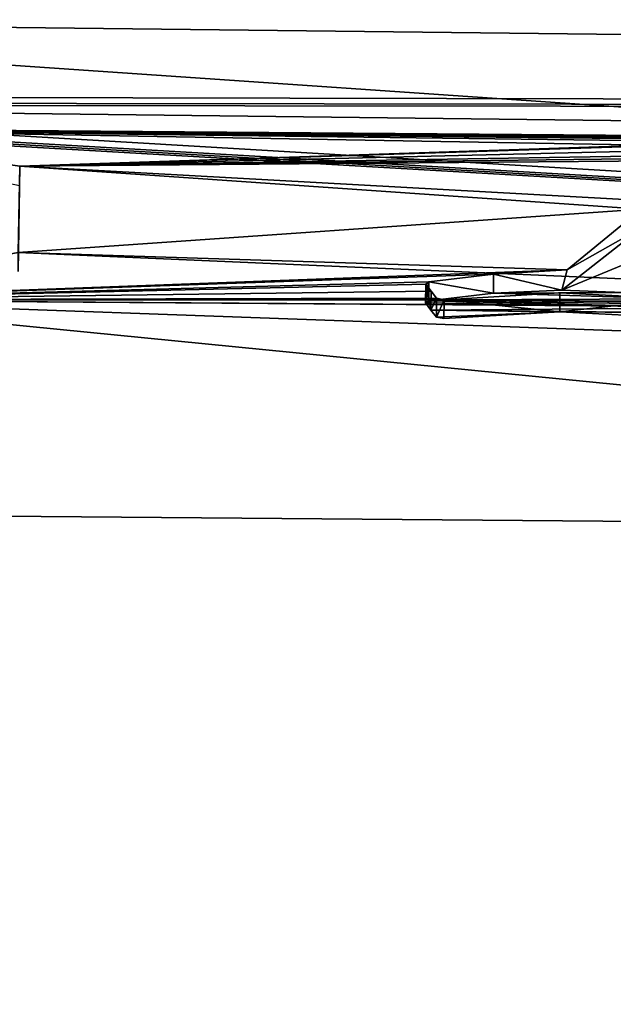
# Model space of a CAD drawing. Units: millimetres. Extents: x -149 to 149, y -43 to 39.
# Drawn here: x 110 to 113, y 19 to 24 of the extents above; entities that cross this region are included whole.
import ezdxf

# ---------------------------------------------------------------- set-up
doc = ezdxf.new("R2010")
doc.units = ezdxf.units.MM
doc.header["$LTSCALE"] = 65.185185
for name, color, linetype in [('221', 7, 'CONTINUOUS'), ('262', 7, 'CONTINUOUS'), ('276', 7, 'CONTINUOUS'), ('277', 7, 'CONTINUOUS'), ('278', 7, 'CONTINUOUS'), ('279', 7, 'CONTINUOUS'), ('280', 7, 'CONTINUOUS'), ('281', 7, 'CONTINUOUS'), ('511', 7, 'CONTINUOUS')]:
    doc.layers.add(name, color=color, linetype=linetype)

msp = doc.modelspace()

# ---------------------------------------------------------------- linework, layer by layer
at = {"layer": '221', "linetype": 'Continuous'}
for points in [[(147.0403, 23.4451, 2.3), (147.0403, 21.1252, -10.4253), (106.4, 23.9123), (147.0403, 23.4451, 2.3)], [(106.4, 23.9123), (147.0403, 21.1252, -10.4253), (106.4, 23.5316, -4.25), (106.4, 23.9123)], [(106.4, 23.5316, 4.25), (147.0403, 23.4451, 2.3), (106.4, 23.9123), (106.4, 23.5316, 4.25)], [(147.0403, 23.4451, 2.3), (106.4, 23.5316, 4.25), (106.3252, 23.4994, 4.4279), (147.0403, 23.4451, 2.3)], [(106.4, 23.5316, -4.25), (147.0403, 21.1252, -10.4253), (106.3259, 23.4995, -4.4272), (106.4, 23.5316, -4.25)], [(106.1485, 23.4874, 4.4997), (103.85, 23.4065, 5), (130.9254, 23.1912, 4.8761), (106.1485, 23.4874, 4.4997)], [(106.1485, 23.4874, 4.4997), (147.0403, 23.4451, 2.3), (106.3252, 23.4994, 4.4279), (106.1485, 23.4874, 4.4997)], [(147.0403, 23.4451, 2.3), (106.1485, 23.4874, 4.4997), (130.9254, 23.1912, 4.8761), (147.0403, 23.4451, 2.3)], [(106.3259, 23.4995, -4.4272), (147.0403, 21.1252, -10.4253), (106.1501, 23.4873, -4.4997), (106.3259, 23.4995, -4.4272)], [(147.0403, 21.1252, -10.4253), (108.45, 23.3654, -5), (106.1501, 23.4873, -4.4997), (147.0403, 21.1252, -10.4253)], [(103.85, 23.4065, 5), (108.45, 23.3654, 5), (126.8136, 23.2121, 4.9504), (103.85, 23.4065, 5)], [(126.8868, 23.2204, 4.9086), (103.85, 23.4065, 5), (126.8136, 23.2121, 4.9504), (126.8868, 23.2204, 4.9086)], [(103.85, 23.4065, 5), (126.8868, 23.2204, 4.9086), (130.9254, 23.1912, 4.8761), (103.85, 23.4065, 5)], [(108.45, 23.3654, -5), (147.0403, 21.1252, -10.4253), (109.7449, 23.1822, -5.7437), (108.45, 23.3654, -5)], [(108.45, 23.3654, 5), (109.7449, 23.1821, 5.7438), (112.8812, 23.2865, 5.1804), (108.45, 23.3654, 5)], [(108.45, 23.3654, 5), (112.8812, 23.2865, 5.1804), (115.255, 23.2782, 5.1217), (108.45, 23.3654, 5)], [(108.45, 23.3654, 5), (115.255, 23.2782, 5.1217), (118.3401, 23.262, 5.0699), (108.45, 23.3654, 5)], [(108.45, 23.3654, 5), (118.3401, 23.262, 5.0699), (126.7589, 23.1986, 5.0157), (108.45, 23.3654, 5)], [(126.8136, 23.2121, 4.9504), (108.45, 23.3654, 5), (126.7589, 23.1986, 5.0157), (126.8136, 23.2121, 4.9504)], [(112.8812, 23.2865, 5.1804), (109.7449, 23.1821, 5.7438), (112.8533, 23.282, 5.2018), (112.8812, 23.2865, 5.1804)], [(112.8533, 23.282, 5.2018), (109.7449, 23.1821, 5.7438), (112.8221, 23.2573, 5.3119), (112.8533, 23.282, 5.2018)], [(112.8221, 23.2573, 5.3119), (109.7449, 23.1821, 5.7438), (112.791, 23.2322, 5.422), (112.8221, 23.2573, 5.3119)], [(112.791, 23.2322, 5.422), (109.7449, 23.1821, 5.7438), (113.0594, 23.2221, 5.4548), (112.791, 23.2322, 5.422)], [(109.7449, 23.1822, -5.7437), (147.0403, 21.1252, -10.4253), (109.738, 22.7505, -7.2678), (109.7449, 23.1822, -5.7437)], [(109.7449, 23.1821, 5.7438), (109.738, 22.7505, 7.2678), (112.8427, 22.968, 6.4485), (109.7449, 23.1821, 5.7438)], [(113.0594, 23.2221, 5.4548), (109.7449, 23.1821, 5.7438), (113.3271, 23.212, 5.4875), (113.0594, 23.2221, 5.4548)], [(113.3271, 23.212, 5.4875), (109.7449, 23.1821, 5.7438), (112.8427, 22.968, 6.4485), (113.3271, 23.212, 5.4875)], [(112.8427, 22.968, 6.4485), (109.738, 22.7505, 7.2678), (112.4744, 22.664, 7.4571), (112.8427, 22.968, 6.4485)], [(147.0403, 21.1252, -10.4253), (108.45, 22.5154, -8), (109.738, 22.7505, -7.2678), (147.0403, 21.1252, -10.4253)], [(109.738, 22.7505, 7.2678), (108.45, 22.5154, 8), (112.4744, 22.664, 7.4571), (109.738, 22.7505, 7.2678)], [(112.4744, 22.664, 7.4571), (108.45, 22.5154, 8), (112.1076, 22.6432, 7.5302), (112.4744, 22.664, 7.4571)], [(112.1076, 22.6432, 7.5302), (108.45, 22.5154, 8), (111.7848, 22.6049, 7.653), (112.1076, 22.6432, 7.5302)], [(111.7848, 22.6049, 7.653), (108.45, 22.5154, 8), (111.7697, 22.5937, 7.6866), (111.7848, 22.6049, 7.653)], [(111.7697, 22.5937, 7.6866), (108.45, 22.5154, 8), (111.7963, 22.5585, 7.7885), (111.7697, 22.5937, 7.6866)], [(111.7963, 22.5585, 7.7885), (108.45, 22.5154, 8), (111.823, 22.5229, 7.8902), (111.7963, 22.5585, 7.7885)], [(112.4384, 22.5496, 7.7971), (111.8614, 22.5155, 7.9103), (113.0224, 22.5203, 7.8658), (112.4384, 22.5496, 7.7971)], [(147.0403, 21.1252, -10.4253), (96.8544, 21.5423, -10.5697), (108.45, 22.5154, -8), (147.0403, 21.1252, -10.4253)], [(96.8544, 18.9805, 14.6809), (147.0403, 18.697, 14.3312), (108.45, 22.5154, 8), (96.8544, 18.9805, 14.6809)], [(111.823, 22.5229, 7.8902), (108.45, 22.5154, 8), (111.8614, 22.5155, 7.9103), (111.823, 22.5229, 7.8902)], [(111.8614, 22.5155, 7.9103), (108.45, 22.5154, 8), (119.1948, 22.4408, 7.9296), (111.8614, 22.5155, 7.9103)], [(108.45, 22.5154, 8), (147.0403, 18.697, 14.3312), (130.3098, 22.3572, 7.8753), (108.45, 22.5154, 8)], [(119.1948, 22.4408, 7.9296), (108.45, 22.5154, 8), (130.3098, 22.3572, 7.8753), (119.1948, 22.4408, 7.9296)], [(113.0224, 22.5203, 7.8658), (111.8614, 22.5155, 7.9103), (117.2619, 22.4747, 7.8844), (113.0224, 22.5203, 7.8658)], [(117.2619, 22.4747, 7.8844), (111.8614, 22.5155, 7.9103), (119.1948, 22.4408, 7.9296), (117.2619, 22.4747, 7.8844)], [(96.8544, 21.5423, -10.5697), (147.0403, 21.1252, -10.4253), (96.8544, 12.6916, -20.3645), (96.8544, 21.5423, -10.5697)], [(147.0403, 21.1252, -10.4253), (147.0403, 12.437, -20.0071), (96.8544, 12.6916, -20.3645), (147.0403, 21.1252, -10.4253)]]:
    msp.add_3dface(points, dxfattribs=at)
at = {"layer": '262', "color": 7, "linetype": 'Continuous'}
for points in [[(109.7449, 23.1821, 5.7438), (108.45, 23.3654, 5), (109.7447, 23.0848, 5.7208), (109.7449, 23.1821, 5.7438)], [(109.738, 22.7505, 7.2678), (109.7449, 23.1821, 5.7438), (109.7378, 22.6556, 7.2362), (109.738, 22.7505, 7.2678)], [(109.7378, 22.6556, 7.2362), (109.7449, 23.1821, 5.7438), (109.7447, 23.0848, 5.7208), (109.7378, 22.6556, 7.2362)]]:
    msp.add_3dface(points, dxfattribs=at)
at = {"layer": '276', "color": 7, "linetype": 'Continuous'}
for points in [[(111.8614, 22.5155, 7.9103), (112.4384, 22.5496, 7.7971), (112.4372, 22.4551, 7.7645), (111.8614, 22.5155, 7.9103)], [(112.4384, 22.5496, 7.7971), (113.0224, 22.5203, 7.8658), (112.4372, 22.4551, 7.7645), (112.4384, 22.5496, 7.7971)], [(111.8599, 22.4211, 7.8774), (111.8614, 22.5155, 7.9103), (112.4372, 22.4551, 7.7645), (111.8599, 22.4211, 7.8774)], [(113.0224, 22.5203, 7.8658), (113.0215, 22.4259, 7.8329), (112.4372, 22.4551, 7.7645), (113.0224, 22.5203, 7.8658)]]:
    msp.add_3dface(points, dxfattribs=at)
at = {"layer": '277', "color": 7, "linetype": 'Continuous'}
for points in [[(111.823, 22.5229, 7.8902), (111.8614, 22.5155, 7.9103), (111.8221, 22.4285, 7.8571), (111.823, 22.5229, 7.8902)], [(111.8221, 22.4285, 7.8571), (111.8614, 22.5155, 7.9103), (111.8599, 22.4211, 7.8774), (111.8221, 22.4285, 7.8571)]]:
    msp.add_3dface(points, dxfattribs=at)
at = {"layer": '278', "color": 7, "linetype": 'Continuous'}
for points in [[(111.7686, 22.4993, 7.6536), (111.7697, 22.5937, 7.6866), (111.7954, 22.4641, 7.7555), (111.7686, 22.4993, 7.6536)], [(111.7697, 22.5937, 7.6866), (111.7963, 22.5585, 7.7885), (111.7954, 22.4641, 7.7555), (111.7697, 22.5937, 7.6866)], [(111.7963, 22.5585, 7.7885), (111.823, 22.5229, 7.8902), (111.7954, 22.4641, 7.7555), (111.7963, 22.5585, 7.7885)], [(111.823, 22.5229, 7.8902), (111.8221, 22.4285, 7.8571), (111.7954, 22.4641, 7.7555), (111.823, 22.5229, 7.8902)]]:
    msp.add_3dface(points, dxfattribs=at)
at = {"layer": '279', "color": 7, "linetype": 'Continuous'}
for points in [[(111.7848, 22.6049, 7.653), (111.7697, 22.5937, 7.6866), (111.7686, 22.4993, 7.6536), (111.7848, 22.6049, 7.653)], [(111.7848, 22.6049, 7.653), (111.7686, 22.4993, 7.6536), (111.7839, 22.5102, 7.621), (111.7848, 22.6049, 7.653)]]:
    msp.add_3dface(points, dxfattribs=at)
at = {"layer": '280', "color": 7, "linetype": 'Continuous'}
for points in [[(112.1076, 22.6432, 7.5302), (111.7848, 22.6049, 7.653), (112.1069, 22.5483, 7.4986), (112.1076, 22.6432, 7.5302)], [(112.4475, 22.5624, 7.4466), (112.1076, 22.6432, 7.5302), (112.1069, 22.5483, 7.4986), (112.4475, 22.5624, 7.4466)], [(112.4744, 22.664, 7.4571), (112.1076, 22.6432, 7.5302), (112.4475, 22.5624, 7.4466), (112.4744, 22.664, 7.4571)], [(111.7848, 22.6049, 7.653), (111.7839, 22.5102, 7.621), (112.1069, 22.5483, 7.4986), (111.7848, 22.6049, 7.653)]]:
    msp.add_3dface(points, dxfattribs=at)
at = {"layer": '281', "color": 7, "linetype": 'Continuous'}
for points in [[(112.8427, 22.968, 6.4485), (112.4744, 22.664, 7.4571), (112.8417, 22.8717, 6.4216), (112.8427, 22.968, 6.4485)], [(112.4744, 22.664, 7.4571), (112.4475, 22.5624, 7.4466), (112.8417, 22.8717, 6.4216), (112.4744, 22.664, 7.4571)]]:
    msp.add_3dface(points, dxfattribs=at)
at = {"layer": '511', "color": 7, "linetype": 'Continuous'}
for points in [[(112.4475, 22.5624, 7.4466), (113.1556, 22.8555, 6.4691), (112.8417, 22.8717, 6.4216), (112.4475, 22.5624, 7.4466)], [(112.7541, 22.5512, 7.4719), (113.1556, 22.8555, 6.4691), (112.4475, 22.5624, 7.4466), (112.7541, 22.5512, 7.4719)], [(111.7839, 22.5102, 7.621), (112.9763, 22.5219, 7.5537), (112.1069, 22.5483, 7.4986), (111.7839, 22.5102, 7.621)], [(112.7541, 22.5512, 7.4719), (112.4475, 22.5624, 7.4466), (112.1069, 22.5483, 7.4986), (112.7541, 22.5512, 7.4719)], [(112.9763, 22.5219, 7.5537), (112.7541, 22.5512, 7.4719), (112.1069, 22.5483, 7.4986), (112.9763, 22.5219, 7.5537)], [(111.7686, 22.4993, 7.6536), (113.2055, 22.4753, 7.6851), (111.7839, 22.5102, 7.621), (111.7686, 22.4993, 7.6536)], [(113.2055, 22.4753, 7.6851), (111.7686, 22.4993, 7.6536), (111.7954, 22.4641, 7.7555), (113.2055, 22.4753, 7.6851)], [(113.1978, 22.4924, 7.6352), (112.9763, 22.5219, 7.5537), (111.7839, 22.5102, 7.621), (113.1978, 22.4924, 7.6352)], [(113.2055, 22.4753, 7.6851), (113.1978, 22.4924, 7.6352), (111.7839, 22.5102, 7.621), (113.2055, 22.4753, 7.6851)], [(113.1134, 22.4507, 7.759), (113.2055, 22.4753, 7.6851), (111.7954, 22.4641, 7.7555), (113.1134, 22.4507, 7.759)], [(112.4372, 22.4551, 7.7645), (113.1134, 22.4507, 7.759), (111.7954, 22.4641, 7.7555), (112.4372, 22.4551, 7.7645)], [(111.8221, 22.4285, 7.8571), (112.4372, 22.4551, 7.7645), (111.7954, 22.4641, 7.7555), (111.8221, 22.4285, 7.8571)], [(111.8599, 22.4211, 7.8774), (112.4372, 22.4551, 7.7645), (111.8221, 22.4285, 7.8571), (111.8599, 22.4211, 7.8774)], [(113.0215, 22.4259, 7.8329), (113.1134, 22.4507, 7.759), (112.4372, 22.4551, 7.7645), (113.0215, 22.4259, 7.8329)]]:
    msp.add_3dface(points, dxfattribs=at)

doc.saveas('drawing.dxf')
